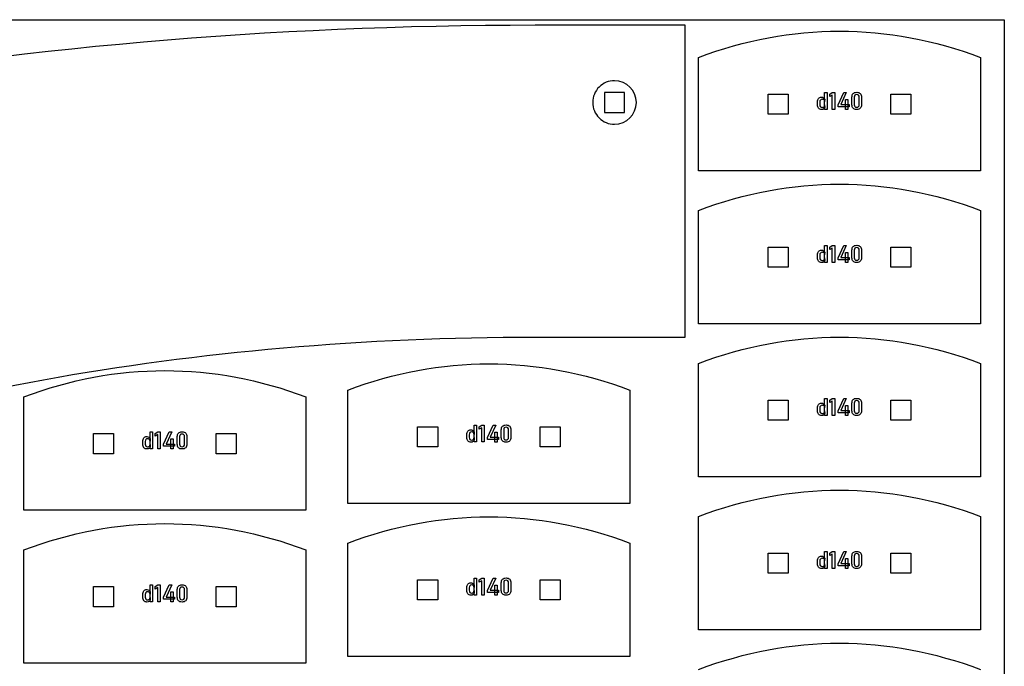
# Model space of a CAD drawing. Extents: x 0 to 2258, y 37 to 582.
# Drawn here: x 423 to 560, y 227 to 317 of the extents above; entities that cross this region are included whole.
import ezdxf

# ---------------------------------------------------------------- set-up
doc = ezdxf.new("R2010")
doc.units = 0
doc.layers.add('Layer_1', color=7, linetype='CONTINUOUS')

msp = doc.modelspace()

# ---------------------------------------------------------------- linework, layer by layer
at = {"layer": 'Layer_1', "color": 7}
for points in [[(0.468736, 317.150034), (560.156201, 317.150034), (560.156201, 38.712535), (0.468736, 38.712535)], [(504.312997, 306.996786), (504.312997, 304.185223), (507.124557, 304.185223), (507.124557, 306.996786)], [(505.718773, 302.544594)]]:
    msp.add_lwpolyline(points, close=True, dxfattribs=at)
for points in [[(494.6323, 272.845404), (515.562059, 272.845533), (515.562059, 316.372032), (494.6323, 316.372032)], [(556.827214, 296.063747), (517.452213, 296.063747), (517.452213, 311.88718)], [(556.826711, 311.88673), (556.827214, 296.063747)], [(556.827214, 274.70076), (517.452213, 274.70076), (517.452213, 290.52414)], [(556.826711, 290.523743), (556.827214, 274.70076)], [(556.827214, 253.337719), (517.452213, 253.337719), (517.452213, 269.161126)], [(556.826711, 269.160702), (556.827214, 253.337719)], [(507.85858, 249.619927), (468.48358, 249.619927), (468.48358, 265.443333)], [(507.858077, 265.44291), (507.85858, 249.619927)], [(462.606522, 248.671713), (423.231522, 248.671713), (423.231522, 264.495119)], [(462.60602, 264.494669), (462.606522, 248.671713)], [(556.827214, 231.974679), (517.452213, 231.974679), (517.452213, 247.798085)], [(556.826711, 247.797662), (556.827214, 231.974679)], [(507.85858, 228.256886), (468.48358, 228.256886), (468.48358, 244.080319)], [(507.858077, 244.079869), (507.85858, 228.256886)], [(462.606522, 227.308673), (423.231522, 227.308673), (423.231522, 243.132079)], [(462.60602, 243.131655), (462.606522, 227.308673)]]:
    msp.add_lwpolyline(points, dxfattribs=at)
at = {"layer": 'Layer_1', "color": 1}
for points in [[(527.176074, 306.758788), (529.987642, 306.758788), (529.987642, 303.947219), (527.176074, 303.947219)], [(544.292049, 306.758788), (547.103617, 306.758788), (547.103617, 303.947219), (544.292049, 303.947219)], [(527.176074, 285.395774), (529.987642, 285.395774), (529.987642, 282.584205), (527.176074, 282.584205)], [(544.292049, 285.395774), (547.103617, 285.395774), (547.103617, 282.584205), (544.292049, 282.584205)], [(527.176074, 264.032733), (529.987642, 264.032733), (529.987642, 261.221165), (527.176074, 261.221165)], [(544.292049, 264.032733), (547.103617, 264.032733), (547.103617, 261.221165), (544.292049, 261.221165)], [(478.20744, 260.314941), (481.019009, 260.314941), (481.019009, 257.503372), (478.20744, 257.503372)], [(495.323416, 260.314941), (498.134984, 260.314941), (498.134984, 257.503372), (495.323416, 257.503372)], [(432.955382, 259.366727), (435.766951, 259.366727), (435.766951, 256.555159), (432.955382, 256.555159)], [(450.071358, 259.366727), (452.882926, 259.366727), (452.882926, 256.555159), (450.071358, 256.555159)], [(527.176074, 242.669693), (529.987642, 242.669693), (529.987642, 239.858125), (527.176074, 239.858125)], [(544.292049, 242.669693), (547.103617, 242.669693), (547.103617, 239.858125), (544.292049, 239.858125)], [(432.955382, 238.003686), (435.766951, 238.003686), (435.766951, 235.192118), (432.955382, 235.192118)], [(450.071358, 238.003686), (452.882926, 238.003686), (452.882926, 235.192118), (450.071358, 235.192118)], [(478.20744, 238.951927), (481.019009, 238.951927), (481.019009, 236.140358), (478.20744, 236.140358)], [(495.323416, 238.951927), (498.134984, 238.951927), (498.134984, 236.140358), (495.323416, 236.140358)]]:
    msp.add_lwpolyline(points, close=True, dxfattribs=at)
at = {"layer": 'Layer_1', "color": 3}
for points in [[(535.064732, 304.633284), (535.064732, 306.981355), (535.394165, 306.981355), (535.394165, 304.633284)], [(536.464827, 306.981355), (536.464827, 304.633284), (536.135395, 304.633284), (536.135395, 306.622845), (535.80112, 306.41774), (535.80112, 306.758497), (536.135395, 306.981355)], [(536.963832, 304.993408), (536.963832, 305.279264), (537.751893, 306.979741), (538.091036, 306.979741), (537.322342, 305.298632), (538.473756, 305.298632), (538.473756, 304.993408)], [(537.976366, 304.63167), (537.976366, 306.014012), (538.297729, 306.014012), (538.297729, 304.63167)], [(539.546033, 304.917526)], [(539.546033, 304.604233)], [(535.064732, 283.27027), (535.064732, 285.618341), (535.394165, 285.618341), (535.394165, 283.27027)], [(536.464827, 285.618341), (536.464827, 283.27027), (536.135395, 283.27027), (536.135395, 285.259831), (535.80112, 285.054726), (535.80112, 285.395483), (536.135395, 285.618341)], [(536.963832, 283.630394), (536.963832, 283.916224), (537.751893, 285.616727), (538.091036, 285.616727), (537.322342, 283.935618), (538.473756, 283.935618), (538.473756, 283.630394)], [(537.976366, 283.268656), (537.976366, 284.650998), (538.297729, 284.650998), (538.297729, 283.268656)], [(539.546033, 283.554512)], [(539.546033, 283.241219)], [(535.064732, 261.90723), (535.064732, 264.255301), (535.394165, 264.255301), (535.394165, 261.90723)], [(536.464827, 264.255301), (536.464827, 261.90723), (536.135395, 261.90723), (536.135395, 263.89679), (535.80112, 263.691685), (535.80112, 264.032442), (536.135395, 264.255301)], [(536.963832, 262.267354), (536.963832, 262.55321), (537.751893, 264.253687), (538.091036, 264.253687), (537.322342, 262.572577), (538.473756, 262.572577), (538.473756, 262.267354)], [(537.976366, 261.905616), (537.976366, 263.287958), (538.297729, 263.287958), (538.297729, 261.905616)], [(539.546033, 262.191471)], [(539.546033, 261.878178)], [(486.096098, 258.189437), (486.096098, 260.537482), (486.425531, 260.537482), (486.425531, 258.189437)], [(487.496194, 260.537482), (487.496194, 258.189437), (487.166761, 258.189437), (487.166761, 260.178998), (486.832487, 259.973893), (486.832487, 260.31465), (487.166761, 260.537482)], [(487.995198, 258.549561), (487.995198, 258.835417), (488.78326, 260.535894), (489.122403, 260.535894), (488.353709, 258.854785), (489.505122, 258.854785), (489.505122, 258.549561)], [(440.84404, 257.241223), (440.84404, 259.589294), (441.173473, 259.589294), (441.173473, 257.241223)], [(442.244136, 259.589294), (442.244136, 257.241223), (441.914703, 257.241223), (441.914703, 259.230784), (441.580429, 259.025679), (441.580429, 259.366436), (441.914703, 259.589294)], [(442.74314, 257.601348), (442.74314, 257.887203), (443.531202, 259.58768), (443.870345, 259.58768), (443.101651, 257.906571), (444.253064, 257.906571), (444.253064, 257.601348)], [(443.755674, 257.239609), (443.755674, 258.621951), (444.077037, 258.621951), (444.077037, 257.239609)], [(489.007732, 258.187823), (489.007732, 259.570165), (489.329095, 259.570165), (489.329095, 258.187823)], [(445.325341, 257.525465)], [(445.325341, 257.212172)], [(490.577399, 258.473679)], [(490.577399, 258.160386)], [(535.064732, 240.544189), (535.064732, 242.892234), (535.394165, 242.892234), (535.394165, 240.544189)], [(536.464827, 242.892234), (536.464827, 240.544189), (536.135395, 240.544189), (536.135395, 242.53375), (535.80112, 242.328645), (535.80112, 242.669402), (536.135395, 242.892234)], [(536.963832, 240.904314), (536.963832, 241.190169), (537.751893, 242.890646), (538.091036, 242.890646), (537.322342, 241.209537), (538.473756, 241.209537), (538.473756, 240.904314)], [(537.976366, 240.542575), (537.976366, 241.924917), (538.297729, 241.924917), (538.297729, 240.542575)], [(539.546033, 240.828431)], [(539.546033, 240.515138)], [(440.84404, 235.878183), (440.84404, 238.226228), (441.173473, 238.226228), (441.173473, 235.878183)], [(442.244136, 238.226228), (442.244136, 235.878183), (441.914703, 235.878183), (441.914703, 237.867744), (441.580429, 237.662639), (441.580429, 238.003395), (441.914703, 238.226228)], [(442.74314, 236.238307), (442.74314, 236.524163), (443.531202, 238.22464), (443.870345, 238.22464), (443.101651, 236.54353), (444.253064, 236.54353), (444.253064, 236.238307)], [(486.096098, 236.826423), (486.096098, 239.174494), (486.425531, 239.174494), (486.425531, 236.826423)], [(487.496194, 239.174494), (487.496194, 236.826423), (487.166761, 236.826423), (487.166761, 238.815984), (486.832487, 238.610879), (486.832487, 238.951636), (487.166761, 239.174494)], [(487.995198, 237.186547), (487.995198, 237.472403), (488.78326, 239.172854), (489.122403, 239.172854), (488.353709, 237.491771), (489.505122, 237.491771), (489.505122, 237.186547)], [(489.007732, 236.824809), (489.007732, 238.207151), (489.329095, 238.207151), (489.329095, 236.824809)], [(443.755674, 235.876569), (443.755674, 237.258911), (444.077037, 237.258911), (444.077037, 235.876569)], [(490.577399, 237.110665)], [(490.577399, 236.797372)], [(445.325341, 236.162425)], [(445.325341, 235.849131)]]:
    msp.add_lwpolyline(points, close=True, dxfattribs=at)
for points in [[(534.063496, 305.28572), (534.063496, 305.655528)], [(534.392928, 305.650686), (534.392928, 305.28572)], [(535.098625, 306.04309), (535.064732, 305.700745)], [(538.87587, 305.271168), (538.87587, 306.343471)], [(539.205302, 306.343471), (539.205302, 305.271168)], [(539.88679, 305.271168), (539.88679, 306.343471)], [(540.216222, 306.343471), (540.216222, 305.271168)], [(534.643118, 304.604233), (534.643251, 304.604233)], [(535.064732, 305.250186), (535.087221, 304.896518)], [(535.098625, 284.680076), (535.064732, 284.337731)], [(538.87587, 283.908154), (538.87587, 284.980457)], [(539.205302, 284.980457), (539.205302, 283.908154)], [(539.88679, 283.908154), (539.88679, 284.980457)], [(540.216222, 284.980457), (540.216222, 283.908154)], [(534.063496, 283.922706), (534.063496, 284.292514)], [(534.392928, 284.287646), (534.392928, 283.922706)], [(535.064732, 283.887173), (535.087221, 283.533504)], [(534.643118, 283.241219), (534.643251, 283.241219)], [(534.063496, 262.559666), (534.063496, 262.929474)], [(534.392928, 262.924632), (534.392928, 262.559666)], [(535.098625, 263.317035), (535.064732, 262.974691)], [(538.87587, 262.545114), (538.87587, 263.617417)], [(539.205302, 263.617417), (539.205302, 262.545114)], [(539.88679, 262.545114), (539.88679, 263.617417)], [(540.216222, 263.617417), (540.216222, 262.545114)], [(534.643118, 261.878178), (534.643251, 261.878178)], [(535.064732, 262.524132), (535.087221, 262.170464)], [(489.907236, 258.827321), (489.907236, 259.899624)], [(490.236669, 259.899624), (490.236669, 258.827321)], [(490.918156, 258.827321), (490.918156, 259.899624)], [(491.247589, 259.899624), (491.247589, 258.827321)], [(440.877934, 258.651029), (440.84404, 258.308685)], [(444.655178, 257.879107), (444.655178, 258.95141)], [(444.984611, 258.95141), (444.984611, 257.879107)], [(445.666098, 257.879107), (445.666098, 258.95141)], [(445.995531, 258.95141), (445.995531, 257.879107)], [(485.094862, 258.841873), (485.094862, 259.211681)], [(485.424295, 259.206839), (485.424295, 258.841873)], [(486.129991, 259.599243), (486.096098, 259.256898)], [(486.096098, 258.806339), (486.118853, 258.452671)], [(439.842804, 257.893659), (439.842804, 258.263467)], [(440.172237, 258.258625), (440.172237, 257.893659)], [(440.422427, 257.212172), (440.422559, 257.212172)], [(440.84404, 257.858126), (440.86653, 257.504457)], [(485.674749, 258.160386), (485.674617, 258.160386)], [(538.87587, 241.182073), (538.87587, 242.254376)], [(539.205302, 242.254376), (539.205302, 241.182073)], [(539.88679, 241.182073), (539.88679, 242.254376)], [(540.216222, 242.254376), (540.216222, 241.182073)], [(534.063496, 241.196625), (534.063496, 241.566433)], [(534.392928, 241.561591), (534.392928, 241.196625)], [(535.098625, 241.953995), (535.064732, 241.611651)], [(535.064732, 241.161092), (535.087221, 240.807423)], [(534.643118, 240.515138), (534.643251, 240.515138)], [(486.129991, 238.236229), (486.096098, 237.893884)], [(489.907236, 237.464307), (489.907236, 238.53661)], [(490.236669, 238.53661), (490.236669, 237.464307)], [(490.918156, 237.464307), (490.918156, 238.53661)], [(491.247589, 238.53661), (491.247589, 237.464307)], [(439.842804, 236.530619), (439.842804, 236.900427)], [(440.172237, 236.895585), (440.172237, 236.530619)], [(440.877934, 237.287989), (440.84404, 236.945644)], [(444.655178, 236.516067), (444.655178, 237.58837)], [(444.984611, 237.58837), (444.984611, 236.516067)], [(445.666098, 236.516067), (445.666098, 237.58837)], [(445.995531, 237.58837), (445.995531, 236.516067)], [(485.094862, 237.478859), (485.094862, 237.848667)], [(485.424295, 237.843825), (485.424295, 237.478859)], [(485.674749, 236.797372), (485.674617, 236.797372)], [(486.096098, 237.443325), (486.118853, 237.089657)], [(440.422427, 235.849131), (440.422559, 235.849131)], [(440.84404, 236.495085), (440.86653, 236.141417)]]:
    msp.add_lwpolyline(points, dxfattribs=at)
at = {"layer": 'Layer_1', "color": 7}
for points in [[(494.6323, 316.372032), (420.618129, 316.372032), (349.635924, 303.531697), (297.300335, 280.6758)], [(517.452213, 311.88718), (523.919238, 314.310949), (530.501146, 315.550865), (537.138906, 315.550865)], [(537.138906, 315.550865), (543.777038, 315.550865), (550.359315, 314.310816), (556.826711, 311.88673)], [(505.718773, 308.637409), (504.910816, 308.637409), (504.13595, 308.316449), (503.564638, 307.745137)], [(508.765178, 305.591002), (508.765178, 307.273485), (507.401257, 308.637408), (505.718773, 308.637409)], [(503.564638, 307.745137), (502.993325, 307.173825), (502.672366, 306.398959), (502.672366, 305.591002)], [(502.672366, 305.591002), (502.672366, 304.783044), (502.993325, 304.008178), (503.564638, 303.436866)], [(505.718773, 302.544594), (507.401257, 302.544595), (508.765178, 303.908518), (508.765178, 305.591002)], [(503.564638, 303.436866), (504.13595, 302.865554), (504.910816, 302.544594), (505.718773, 302.544594)], [(517.452213, 290.52414), (523.919238, 292.947961), (530.501146, 294.187851), (537.138906, 294.187851)], [(537.138906, 294.187851), (543.777038, 294.187851), (550.359315, 292.947802), (556.826711, 290.523743)], [(367.776154, 249.897771), (401.420333, 264.590798), (447.051697, 272.845295), (494.6323, 272.845404)], [(517.452213, 269.161126), (523.919238, 271.584921), (530.501146, 272.824785), (537.138906, 272.824785)], [(537.138906, 272.824785), (543.777038, 272.824785), (550.359315, 271.584762), (556.826711, 269.160702)], [(423.231522, 264.495119), (429.698547, 266.918888), (436.280454, 268.158805), (442.918215, 268.158805)], [(442.918215, 268.158805), (449.556346, 268.158805), (456.138624, 266.918755), (462.60602, 264.494669)], [(468.48358, 265.443333), (474.950605, 267.867128), (481.532512, 269.107018), (488.170273, 269.107018)], [(488.170273, 269.107018), (494.808404, 269.107018), (501.390682, 267.866943), (507.858077, 265.44291)], [(517.452213, 247.798085), (523.919238, 250.22188), (530.501146, 251.461771), (537.138906, 251.461771)], [(537.138906, 251.461771), (543.777038, 251.461771), (550.359315, 250.221695), (556.826711, 247.797662)], [(468.48358, 244.080319), (474.950605, 246.504088), (481.532512, 247.743978), (488.170273, 247.743978)], [(488.170273, 247.743978), (494.808404, 247.743978), (501.390682, 246.503955), (507.858077, 244.079869)], [(423.231522, 243.132079), (429.698547, 245.555874), (436.280454, 246.795764), (442.918215, 246.795764)], [(442.918215, 246.795764), (449.556346, 246.795764), (456.138624, 245.555689), (462.60602, 243.131655)], [(517.452213, 226.435071), (523.919238, 228.858866), (530.501146, 230.09873), (537.138906, 230.09873)], [(537.138906, 230.09873), (543.777038, 230.09873), (550.359315, 228.858708), (556.826711, 226.434648)]]:
    msp.add_open_spline(points, degree=3, dxfattribs=at)
at = {"layer": 'Layer_1', "color": 3}
for points in [[(538.87587, 306.343471), (538.87587, 306.55124), (538.932385, 306.714338), (539.045415, 306.832765)], [(539.045415, 306.832765), (539.158462, 306.951193), (539.325335, 307.010406), (539.546033, 307.010406)], [(539.546033, 306.697113), (539.425453, 306.697113), (539.338255, 306.665893), (539.284439, 306.603451)], [(539.546033, 307.010406), (539.767806, 307.010406), (539.934679, 306.951193), (540.046651, 306.832765)], [(539.806039, 306.603451), (539.753281, 306.665893), (539.666612, 306.697113), (539.546033, 306.697113)], [(540.046651, 306.832765), (540.159698, 306.715414), (540.216222, 306.552316), (540.216222, 306.343471)], [(534.063496, 305.655528), (534.063496, 305.872998), (534.112479, 306.040947), (534.210445, 306.159374)], [(534.213673, 304.781874), (534.113555, 304.901377), (534.063496, 305.069326), (534.063496, 305.28572)], [(534.210445, 306.159374), (534.308412, 306.278878), (534.447291, 306.338629), (534.627085, 306.338629)], [(534.481749, 305.936516), (534.422535, 305.868676), (534.392928, 305.7734), (534.392928, 305.650686)], [(534.392928, 305.28572), (534.392928, 305.164065), (534.422535, 305.069855), (534.481749, 305.003092)], [(534.735299, 306.038248), (534.626555, 306.038248), (534.542039, 306.004337), (534.481749, 305.936516)], [(534.627085, 306.338629), (534.726127, 306.338629), (534.816562, 306.312788), (534.898388, 306.261106)], [(534.912914, 305.997873), (534.864478, 306.024789), (534.805273, 306.038248), (534.735299, 306.038248)], [(534.898388, 306.261106), (534.981291, 306.209425), (535.048037, 306.136752), (535.098625, 306.04309)], [(535.02597, 305.881615), (535.000129, 305.932203), (534.962444, 305.970956), (534.912914, 305.997873)], [(535.064732, 305.700745), (535.064732, 305.771795), (535.051811, 305.832085), (535.02597, 305.881615)], [(539.284439, 306.603451), (539.231681, 306.541009), (539.205302, 306.454349), (539.205302, 306.343471)], [(539.88679, 306.343471), (539.88679, 306.454349), (539.859873, 306.541009), (539.806039, 306.603451)], [(534.643251, 304.604233), (534.45806, 304.604233), (534.314867, 304.663446), (534.213673, 304.781874)], [(534.481749, 305.003092), (534.542039, 304.937423), (534.626555, 304.904588), (534.735299, 304.904588)], [(534.930562, 304.693053), (534.85736, 304.63384), (534.761546, 304.604233), (534.643118, 304.604233)], [(534.735299, 304.904588), (534.805273, 304.904588), (534.864478, 304.918046), (534.912914, 304.944963)], [(534.912914, 304.944963), (534.962444, 304.972956), (535.000129, 305.012256), (535.02597, 305.062861)], [(535.087221, 304.896518), (535.057077, 304.821165), (535.004857, 304.753343), (534.930562, 304.693053)], [(535.02597, 305.062861), (535.051811, 305.114526), (535.064732, 305.176967), (535.064732, 305.250186)], [(539.042187, 304.783488), (538.931309, 304.902991), (538.87587, 305.065551), (538.87587, 305.271168)], [(539.546033, 304.604233), (539.322107, 304.604233), (539.154158, 304.663984), (539.042187, 304.783488)], [(539.205302, 305.271168), (539.205302, 305.161366), (539.231681, 305.074706), (539.284439, 305.011188)], [(539.284439, 305.011188), (539.338255, 304.948747), (539.425453, 304.917526), (539.546033, 304.917526)], [(539.546033, 304.917526), (539.666612, 304.917526), (539.753281, 304.948747), (539.806039, 305.011188)], [(540.046651, 304.781874), (539.933603, 304.663446), (539.76673, 304.604233), (539.546033, 304.604233)], [(539.806039, 305.011188), (539.859873, 305.074706), (539.88679, 305.161366), (539.88679, 305.271168)], [(540.216222, 305.271168), (540.216222, 305.063399), (540.159698, 304.900301), (540.046651, 304.781874)], [(534.063496, 284.292514), (534.063496, 284.509984), (534.112479, 284.677933), (534.210445, 284.79636)], [(534.210445, 284.79636), (534.308412, 284.915864), (534.447291, 284.975615), (534.627085, 284.975615)], [(534.735299, 284.675234), (534.626555, 284.675234), (534.542039, 284.641323), (534.481749, 284.573502)], [(534.627085, 284.975615), (534.726127, 284.975615), (534.816562, 284.949774), (534.898388, 284.898093)], [(534.912914, 284.634859), (534.864478, 284.661776), (534.805273, 284.675234), (534.735299, 284.675234)], [(534.898388, 284.898093), (534.981291, 284.846411), (535.048037, 284.773738), (535.098625, 284.680076)], [(538.87587, 284.980457), (538.87587, 285.188226), (538.932385, 285.351324), (539.045415, 285.469751)], [(539.045415, 285.469751), (539.158462, 285.588179), (539.325335, 285.647393), (539.546033, 285.647393)], [(539.284439, 285.240437), (539.231681, 285.177995), (539.205302, 285.091335), (539.205302, 284.980457)], [(539.546033, 285.334099), (539.425453, 285.334099), (539.338255, 285.302879), (539.284439, 285.240437)], [(539.546033, 285.647393), (539.767806, 285.647393), (539.934679, 285.588179), (540.046651, 285.469751)], [(539.806039, 285.240437), (539.753281, 285.302879), (539.666612, 285.334099), (539.546033, 285.334099)], [(539.88679, 284.980457), (539.88679, 285.091335), (539.859873, 285.177995), (539.806039, 285.240437)], [(540.046651, 285.469751), (540.159698, 285.3524), (540.216222, 285.189302), (540.216222, 284.980457)], [(534.213673, 283.41886), (534.113555, 283.538364), (534.063496, 283.706312), (534.063496, 283.922706)], [(534.643251, 283.241219), (534.45806, 283.241219), (534.314867, 283.300433), (534.213673, 283.41886)], [(534.481749, 284.573502), (534.422535, 284.50568), (534.392928, 284.410395), (534.392928, 284.287646)], [(534.392928, 283.922706), (534.392928, 283.801051), (534.422535, 283.706841), (534.481749, 283.640078)], [(534.481749, 283.640078), (534.542039, 283.574409), (534.626555, 283.541574), (534.735299, 283.541574)], [(534.930562, 283.330039), (534.85736, 283.270826), (534.761546, 283.241219), (534.643118, 283.241219)], [(534.735299, 283.541574), (534.805273, 283.541574), (534.864478, 283.555032), (534.912914, 283.581949)], [(535.02597, 284.518601), (535.000129, 284.569189), (534.962444, 284.607942), (534.912914, 284.634859)], [(534.912914, 283.581949), (534.962444, 283.609942), (535.000129, 283.649242), (535.02597, 283.699848)], [(535.087221, 283.533504), (535.057077, 283.458151), (535.004857, 283.390329), (534.930562, 283.330039)], [(535.064732, 284.337731), (535.064732, 284.408781), (535.051811, 284.469071), (535.02597, 284.518601)], [(535.02597, 283.699848), (535.051811, 283.751512), (535.064732, 283.813954), (535.064732, 283.887173)], [(539.042187, 283.420474), (538.931309, 283.539977), (538.87587, 283.702537), (538.87587, 283.908154)], [(539.546033, 283.241219), (539.322107, 283.241219), (539.154158, 283.300971), (539.042187, 283.420474)], [(539.205302, 283.908154), (539.205302, 283.798352), (539.231681, 283.711692), (539.284439, 283.648174)], [(539.284439, 283.648174), (539.338255, 283.585733), (539.425453, 283.554512), (539.546033, 283.554512)], [(539.546033, 283.554512), (539.666612, 283.554512), (539.753281, 283.585733), (539.806039, 283.648174)], [(540.046651, 283.41886), (539.933603, 283.300433), (539.76673, 283.241219), (539.546033, 283.241219)], [(539.806039, 283.648174), (539.859873, 283.711692), (539.88679, 283.798352), (539.88679, 283.908154)], [(540.216222, 283.908154), (540.216222, 283.700386), (540.159698, 283.537288), (540.046651, 283.41886)], [(538.87587, 263.617417), (538.87587, 263.825185), (538.932385, 263.988283), (539.045415, 264.106711)], [(539.045415, 264.106711), (539.158462, 264.225138), (539.325335, 264.284352), (539.546033, 264.284352)], [(539.546033, 264.284352), (539.767806, 264.284352), (539.934679, 264.225138), (540.046651, 264.106711)], [(540.046651, 264.106711), (540.159698, 263.989359), (540.216222, 263.826261), (540.216222, 263.617417)], [(534.063496, 262.929474), (534.063496, 263.146944), (534.112479, 263.314892), (534.210445, 263.43332)], [(534.210445, 263.43332), (534.308412, 263.552823), (534.447291, 263.612575), (534.627085, 263.612575)], [(534.481749, 263.210461), (534.422535, 263.14264), (534.392928, 263.047363), (534.392928, 262.924632)], [(534.735299, 263.312194), (534.626555, 263.312194), (534.542039, 263.278283), (534.481749, 263.210461)], [(534.627085, 263.612575), (534.726127, 263.612575), (534.816562, 263.586734), (534.898388, 263.535052)], [(534.912914, 263.271818), (534.864478, 263.298735), (534.805273, 263.312194), (534.735299, 263.312194)], [(534.898388, 263.535052), (534.981291, 263.48337), (535.048037, 263.410698), (535.098625, 263.317035)], [(535.02597, 263.15556), (535.000129, 263.206149), (534.962444, 263.244901), (534.912914, 263.271818)], [(535.064732, 262.974691), (535.064732, 263.045741), (535.051811, 263.10603), (535.02597, 263.15556)], [(539.284439, 263.877396), (539.231681, 263.814955), (539.205302, 263.728295), (539.205302, 263.617417)], [(539.546033, 263.971059), (539.425453, 263.971059), (539.338255, 263.939838), (539.284439, 263.877396)], [(539.806039, 263.877396), (539.753281, 263.939838), (539.666612, 263.971059), (539.546033, 263.971059)], [(539.88679, 263.617417), (539.88679, 263.728295), (539.859873, 263.814955), (539.806039, 263.877396)], [(534.213673, 262.05582), (534.113555, 262.175323), (534.063496, 262.343272), (534.063496, 262.559666)], [(534.643251, 261.878178), (534.45806, 261.878178), (534.314867, 261.937392), (534.213673, 262.05582)], [(534.392928, 262.559666), (534.392928, 262.43801), (534.422535, 262.343801), (534.481749, 262.277038)], [(534.481749, 262.277038), (534.542039, 262.211368), (534.626555, 262.178533), (534.735299, 262.178533)], [(534.930562, 261.966999), (534.85736, 261.907785), (534.761546, 261.878178), (534.643118, 261.878178)], [(534.735299, 262.178533), (534.805273, 262.178533), (534.864478, 262.191992), (534.912914, 262.218909)], [(534.912914, 262.218909), (534.962444, 262.246902), (535.000129, 262.286201), (535.02597, 262.336807)], [(535.087221, 262.170464), (535.057077, 262.09511), (535.004857, 262.027289), (534.930562, 261.966999)], [(535.02597, 262.336807), (535.051811, 262.388471), (535.064732, 262.450913), (535.064732, 262.524132)], [(539.042187, 262.057434), (538.931309, 262.176937), (538.87587, 262.339497), (538.87587, 262.545114)], [(539.546033, 261.878178), (539.322107, 261.878178), (539.154158, 261.93793), (539.042187, 262.057434)], [(539.205302, 262.545114), (539.205302, 262.435311), (539.231681, 262.348652), (539.284439, 262.285134)], [(539.284439, 262.285134), (539.338255, 262.222692), (539.425453, 262.191471), (539.546033, 262.191471)], [(539.546033, 262.191471), (539.666612, 262.191471), (539.753281, 262.222692), (539.806039, 262.285134)], [(540.046651, 262.05582), (539.933603, 261.937392), (539.76673, 261.878178), (539.546033, 261.878178)], [(539.806039, 262.285134), (539.859873, 262.348652), (539.88679, 262.435311), (539.88679, 262.545114)], [(540.216222, 262.545114), (540.216222, 262.337345), (540.159698, 262.174247), (540.046651, 262.05582)], [(489.907236, 259.899624), (489.907236, 260.107393), (489.963751, 260.270491), (490.076781, 260.388918)], [(490.076781, 260.388918), (490.189829, 260.507346), (490.356701, 260.566559), (490.577399, 260.566559)], [(490.315806, 260.159604), (490.263048, 260.097162), (490.236669, 260.010502), (490.236669, 259.899624)], [(490.577399, 260.253266), (490.45682, 260.253266), (490.369622, 260.222045), (490.315806, 260.159604)], [(490.577399, 260.566559), (490.799173, 260.566559), (490.966046, 260.507346), (491.078017, 260.388918)], [(490.837405, 260.159604), (490.784647, 260.222045), (490.697979, 260.253266), (490.577399, 260.253266)], [(490.918156, 259.899624), (490.918156, 260.010502), (490.891239, 260.097162), (490.837405, 260.159604)], [(491.078017, 260.388918), (491.191065, 260.271567), (491.247589, 260.108469), (491.247589, 259.899624)], [(439.842804, 258.263467), (439.842804, 258.480937), (439.891787, 258.648886), (439.989754, 258.767313)], [(439.989754, 258.767313), (440.08772, 258.886817), (440.2266, 258.946569), (440.406393, 258.946569)], [(440.261058, 258.544455), (440.201844, 258.476616), (440.172237, 258.381339), (440.172237, 258.258625)], [(440.514608, 258.646187), (440.405864, 258.646187), (440.321347, 258.612276), (440.261058, 258.544455)], [(440.406393, 258.946569), (440.505435, 258.946569), (440.59587, 258.920728), (440.677697, 258.869046)], [(440.692223, 258.605812), (440.643786, 258.632729), (440.584581, 258.646187), (440.514608, 258.646187)], [(440.677697, 258.869046), (440.7606, 258.817364), (440.827345, 258.744691), (440.877934, 258.651029)], [(440.805279, 258.489554), (440.779438, 258.540142), (440.741753, 258.578895), (440.692223, 258.605812)], [(444.655178, 258.95141), (444.655178, 259.159179), (444.711693, 259.322277), (444.824723, 259.440704)], [(444.824723, 259.440704), (444.937771, 259.559132), (445.104643, 259.618346), (445.325341, 259.618346)], [(445.063748, 259.21139), (445.01099, 259.148948), (444.984611, 259.062289), (444.984611, 258.95141)], [(445.325341, 259.305053), (445.204762, 259.305053), (445.117564, 259.273832), (445.063748, 259.21139)], [(445.325341, 259.618346), (445.547115, 259.618346), (445.713988, 259.559132), (445.825959, 259.440704)], [(445.585347, 259.21139), (445.532589, 259.273832), (445.445921, 259.305053), (445.325341, 259.305053)], [(445.666098, 258.95141), (445.666098, 259.062289), (445.639181, 259.148948), (445.585347, 259.21139)], [(445.825959, 259.440704), (445.939007, 259.323353), (445.995531, 259.160255), (445.995531, 258.95141)], [(485.094862, 259.211681), (485.094862, 259.429151), (485.143845, 259.5971), (485.241812, 259.715527)], [(485.24504, 258.338027), (485.144921, 258.45753), (485.094862, 258.625479), (485.094862, 258.841873)], [(485.241812, 259.715527), (485.339778, 259.835031), (485.478658, 259.894782), (485.658451, 259.894782)], [(485.513115, 259.492669), (485.453902, 259.424847), (485.424295, 259.329571), (485.424295, 259.206839)], [(485.424295, 258.841873), (485.424295, 258.720218), (485.453902, 258.626008), (485.513115, 258.559245)], [(485.766666, 259.594401), (485.657922, 259.594401), (485.573405, 259.56049), (485.513115, 259.492669)], [(485.513115, 258.559245), (485.573405, 258.493575), (485.657922, 258.460741), (485.766666, 258.460741)], [(485.658451, 259.894782), (485.757493, 259.894782), (485.847928, 259.868941), (485.929755, 259.817259)], [(485.94428, 259.554025), (485.895844, 259.580942), (485.836639, 259.594401), (485.766666, 259.594401)], [(485.929755, 259.817259), (486.012658, 259.765577), (486.079403, 259.692905), (486.129991, 259.599243)], [(486.057337, 259.437768), (486.031496, 259.488356), (485.99381, 259.527109), (485.94428, 259.554025)], [(485.94428, 258.501116), (485.99381, 258.529109), (486.031496, 258.568408), (486.057337, 258.619014)], [(486.096098, 259.256898), (486.096098, 259.327948), (486.083178, 259.388238), (486.057337, 259.437768)], [(486.057337, 258.619014), (486.083178, 258.670679), (486.096098, 258.73312), (486.096098, 258.806339)], [(490.073553, 258.339641), (489.962675, 258.459144), (489.907236, 258.621704), (489.907236, 258.827321)], [(490.236669, 258.827321), (490.236669, 258.717519), (490.263048, 258.630859), (490.315806, 258.567341)], [(490.315806, 258.567341), (490.369622, 258.5049), (490.45682, 258.473679), (490.577399, 258.473679)], [(490.577399, 258.473679), (490.697979, 258.473679), (490.784647, 258.5049), (490.837405, 258.567341)], [(490.837405, 258.567341), (490.891239, 258.630859), (490.918156, 258.717519), (490.918156, 258.827321)], [(491.247589, 258.827321), (491.247589, 258.619552), (491.191065, 258.456454), (491.078017, 258.338027)], [(439.992982, 257.389813), (439.892863, 257.509317), (439.842804, 257.677265), (439.842804, 257.893659)], [(440.422559, 257.212172), (440.237368, 257.212172), (440.094176, 257.271386), (439.992982, 257.389813)], [(440.172237, 257.893659), (440.172237, 257.772004), (440.201844, 257.677794), (440.261058, 257.611031)], [(440.261058, 257.611031), (440.321347, 257.545362), (440.405864, 257.512527), (440.514608, 257.512527)], [(440.70987, 257.300993), (440.636669, 257.241779), (440.540854, 257.212172), (440.422427, 257.212172)], [(440.514608, 257.512527), (440.584581, 257.512527), (440.643786, 257.525985), (440.692223, 257.552902)], [(440.692223, 257.552902), (440.741753, 257.580895), (440.779438, 257.620195), (440.805279, 257.670801)], [(440.86653, 257.504457), (440.836385, 257.429104), (440.784165, 257.361282), (440.70987, 257.300993)], [(440.84404, 258.308685), (440.84404, 258.379734), (440.83112, 258.440024), (440.805279, 258.489554)], [(440.805279, 257.670801), (440.83112, 257.722465), (440.84404, 257.784907), (440.84404, 257.858126)], [(444.821495, 257.391427), (444.710617, 257.510931), (444.655178, 257.673491), (444.655178, 257.879107)], [(445.325341, 257.212172), (445.101416, 257.212172), (444.933467, 257.271924), (444.821495, 257.391427)], [(444.984611, 257.879107), (444.984611, 257.769305), (445.01099, 257.682645), (445.063748, 257.619128)], [(445.063748, 257.619128), (445.117564, 257.556686), (445.204762, 257.525465), (445.325341, 257.525465)], [(445.325341, 257.525465), (445.445921, 257.525465), (445.532589, 257.556686), (445.585347, 257.619128)], [(445.825959, 257.389813), (445.712912, 257.271386), (445.546039, 257.212172), (445.325341, 257.212172)], [(445.585347, 257.619128), (445.639181, 257.682645), (445.666098, 257.769305), (445.666098, 257.879107)], [(445.995531, 257.879107), (445.995531, 257.671339), (445.939007, 257.508241), (445.825959, 257.389813)], [(485.674617, 258.160386), (485.489426, 258.160386), (485.346234, 258.219599), (485.24504, 258.338027)], [(485.962193, 258.249206), (485.888991, 258.189993), (485.793177, 258.160386), (485.674749, 258.160386)], [(485.766666, 258.460741), (485.836639, 258.460741), (485.895844, 258.474199), (485.94428, 258.501116)], [(486.118853, 258.452671), (486.088708, 258.377318), (486.036488, 258.309496), (485.962193, 258.249206)], [(490.577399, 258.160386), (490.353473, 258.160386), (490.185525, 258.220137), (490.073553, 258.339641)], [(491.078017, 258.338027), (490.96497, 258.219599), (490.798097, 258.160386), (490.577399, 258.160386)], [(534.063496, 241.566433), (534.063496, 241.783903), (534.112479, 241.951852), (534.210445, 242.070279)], [(534.210445, 242.070279), (534.308412, 242.189783), (534.447291, 242.249535), (534.627085, 242.249535)], [(534.627085, 242.249535), (534.726127, 242.249535), (534.816562, 242.223694), (534.898388, 242.172012)], [(534.898388, 242.172012), (534.981291, 242.12033), (535.048037, 242.047658), (535.098625, 241.953995)], [(538.87587, 242.254376), (538.87587, 242.462145), (538.932385, 242.625243), (539.045415, 242.74367)], [(539.045415, 242.74367), (539.158462, 242.862098), (539.325335, 242.921312), (539.546033, 242.921312)], [(539.284439, 242.514356), (539.231681, 242.451914), (539.205302, 242.365255), (539.205302, 242.254376)], [(539.546033, 242.608019), (539.425453, 242.608019), (539.338255, 242.576798), (539.284439, 242.514356)], [(539.546033, 242.921312), (539.767806, 242.921312), (539.934679, 242.862098), (540.046651, 242.74367)], [(539.806039, 242.514356), (539.753281, 242.576798), (539.666612, 242.608019), (539.546033, 242.608019)], [(539.88679, 242.254376), (539.88679, 242.365255), (539.859873, 242.451914), (539.806039, 242.514356)], [(540.046651, 242.74367), (540.159698, 242.626319), (540.216222, 242.463221), (540.216222, 242.254376)], [(534.213673, 240.692779), (534.113555, 240.812265), (534.063496, 240.980214), (534.063496, 241.196625)], [(534.643251, 240.515138), (534.45806, 240.515138), (534.314867, 240.574352), (534.213673, 240.692779)], [(534.481749, 241.847421), (534.422535, 241.779599), (534.392928, 241.684323), (534.392928, 241.561591)], [(534.392928, 241.196625), (534.392928, 241.07497), (534.422535, 240.980761), (534.481749, 240.913997)], [(534.735299, 241.949153), (534.626555, 241.949153), (534.542039, 241.915242), (534.481749, 241.847421)], [(534.481749, 240.913997), (534.542039, 240.848328), (534.626555, 240.815493), (534.735299, 240.815493)], [(534.912914, 241.908778), (534.864478, 241.935695), (534.805273, 241.949153), (534.735299, 241.949153)], [(534.735299, 240.815493), (534.805273, 240.815493), (534.864478, 240.828951), (534.912914, 240.855868)], [(535.02597, 241.79252), (535.000129, 241.843108), (534.962444, 241.881861), (534.912914, 241.908778)], [(534.912914, 240.855868), (534.962444, 240.883861), (535.000129, 240.923161), (535.02597, 240.973767)], [(535.087221, 240.807423), (535.057077, 240.73207), (535.004857, 240.664248), (534.930562, 240.603959)], [(535.064732, 241.611651), (535.064732, 241.6827), (535.051811, 241.74299), (535.02597, 241.79252)], [(535.02597, 240.973767), (535.051811, 241.025431), (535.064732, 241.087873), (535.064732, 241.161092)], [(539.042187, 240.694393), (538.931309, 240.813897), (538.87587, 240.976457), (538.87587, 241.182073)], [(539.546033, 240.515138), (539.322107, 240.515138), (539.154158, 240.57489), (539.042187, 240.694393)], [(539.205302, 241.182073), (539.205302, 241.072271), (539.231681, 240.985611), (539.284439, 240.922094)], [(539.284439, 240.922094), (539.338255, 240.859652), (539.425453, 240.828431), (539.546033, 240.828431)], [(539.546033, 240.828431), (539.666612, 240.828431), (539.753281, 240.859652), (539.806039, 240.922094)], [(540.046651, 240.692779), (539.933603, 240.574352), (539.76673, 240.515138), (539.546033, 240.515138)], [(539.806039, 240.922094), (539.859873, 240.985611), (539.88679, 241.072271), (539.88679, 241.182073)], [(540.216222, 241.182073), (540.216222, 240.974287), (540.159698, 240.811189), (540.046651, 240.692779)], [(534.930562, 240.603959), (534.85736, 240.544745), (534.761546, 240.515138), (534.643118, 240.515138)], [(444.655178, 237.58837), (444.655178, 237.796139), (444.711693, 237.959236), (444.824723, 238.077664)], [(444.824723, 238.077664), (444.937771, 238.196091), (445.104643, 238.255305), (445.325341, 238.255305)], [(445.325341, 237.942012), (445.204762, 237.942012), (445.117564, 237.910791), (445.063748, 237.84835)], [(445.325341, 238.255305), (445.547115, 238.255305), (445.713988, 238.196091), (445.825959, 238.077664)], [(445.585347, 237.84835), (445.532589, 237.910791), (445.445921, 237.942012), (445.325341, 237.942012)], [(445.825959, 238.077664), (445.939007, 237.960312), (445.995531, 237.797214), (445.995531, 237.58837)], [(485.094862, 237.848667), (485.094862, 238.066137), (485.143845, 238.234086), (485.241812, 238.352513)], [(485.241812, 238.352513), (485.339778, 238.471999), (485.478658, 238.531742), (485.658451, 238.531742)], [(485.513115, 238.129655), (485.453902, 238.061815), (485.424295, 237.966539), (485.424295, 237.843825)], [(485.766666, 238.231387), (485.657922, 238.231387), (485.573405, 238.197476), (485.513115, 238.129655)], [(485.658451, 238.531742), (485.757493, 238.531742), (485.847928, 238.50591), (485.929755, 238.454245)], [(485.94428, 238.191011), (485.895844, 238.217928), (485.836639, 238.231387), (485.766666, 238.231387)], [(485.929755, 238.454245), (486.012658, 238.402564), (486.079403, 238.329891), (486.129991, 238.236229)], [(486.057337, 238.074754), (486.031496, 238.125342), (485.99381, 238.164095), (485.94428, 238.191011)], [(486.096098, 237.893884), (486.096098, 237.964934), (486.083178, 238.025224), (486.057337, 238.074754)], [(489.907236, 238.53661), (489.907236, 238.744379), (489.963751, 238.907477), (490.076781, 239.025904)], [(490.076781, 239.025904), (490.189829, 239.144332), (490.356701, 239.203545), (490.577399, 239.203545)], [(490.315806, 238.79659), (490.263048, 238.734148), (490.236669, 238.647488), (490.236669, 238.53661)], [(490.577399, 238.890252), (490.45682, 238.890252), (490.369622, 238.859031), (490.315806, 238.79659)], [(490.577399, 239.203545), (490.799173, 239.203545), (490.966046, 239.144332), (491.078017, 239.025904)], [(490.837405, 238.79659), (490.784647, 238.859031), (490.697979, 238.890252), (490.577399, 238.890252)], [(490.918156, 238.53661), (490.918156, 238.647488), (490.891239, 238.734148), (490.837405, 238.79659)], [(491.078017, 239.025904), (491.191065, 238.908553), (491.247589, 238.745455), (491.247589, 238.53661)], [(439.842804, 236.900427), (439.842804, 237.117897), (439.891787, 237.285845), (439.989754, 237.404273)], [(439.992982, 236.026773), (439.892863, 236.146276), (439.842804, 236.314225), (439.842804, 236.530619)], [(439.989754, 237.404273), (440.08772, 237.523776), (440.2266, 237.583528), (440.406393, 237.583528)], [(440.261058, 237.181414), (440.201844, 237.113593), (440.172237, 237.018316), (440.172237, 236.895585)], [(440.172237, 236.530619), (440.172237, 236.408963), (440.201844, 236.314754), (440.261058, 236.247991)], [(440.514608, 237.283147), (440.405864, 237.283147), (440.321347, 237.249236), (440.261058, 237.181414)], [(440.406393, 237.583528), (440.505435, 237.583528), (440.59587, 237.557687), (440.677697, 237.506005)], [(440.692223, 237.242771), (440.643786, 237.269688), (440.584581, 237.283147), (440.514608, 237.283147)], [(440.677697, 237.506005), (440.7606, 237.454323), (440.827345, 237.381651), (440.877934, 237.287989)], [(440.805279, 237.126513), (440.779438, 237.177102), (440.741753, 237.215854), (440.692223, 237.242771)], [(440.84404, 236.945644), (440.84404, 237.016694), (440.83112, 237.076983), (440.805279, 237.126513)], [(445.063748, 237.84835), (445.01099, 237.785908), (444.984611, 237.699248), (444.984611, 237.58837)], [(445.666098, 237.58837), (445.666098, 237.699248), (445.639181, 237.785908), (445.585347, 237.84835)], [(485.24504, 236.975013), (485.144921, 237.094516), (485.094862, 237.262465), (485.094862, 237.478859)], [(485.674617, 236.797372), (485.489426, 236.797372), (485.346234, 236.856585), (485.24504, 236.975013)], [(485.424295, 237.478859), (485.424295, 237.357204), (485.453902, 237.262994), (485.513115, 237.196231)], [(485.513115, 237.196231), (485.573405, 237.130561), (485.657922, 237.097727), (485.766666, 237.097727)], [(485.962193, 236.886192), (485.888991, 236.826979), (485.793177, 236.797372), (485.674749, 236.797372)], [(485.766666, 237.097727), (485.836639, 237.097727), (485.895844, 237.111185), (485.94428, 237.138102)], [(485.94428, 237.138102), (485.99381, 237.166095), (486.031496, 237.205394), (486.057337, 237.256)], [(486.118853, 237.089657), (486.088708, 237.014304), (486.036488, 236.946482), (485.962193, 236.886192)], [(486.057337, 237.256), (486.083178, 237.307665), (486.096098, 237.370106), (486.096098, 237.443325)], [(490.073553, 236.976627), (489.962675, 237.09613), (489.907236, 237.25869), (489.907236, 237.464307)], [(490.577399, 236.797372), (490.353473, 236.797372), (490.185525, 236.857123), (490.073553, 236.976627)], [(490.236669, 237.464307), (490.236669, 237.354505), (490.263048, 237.267845), (490.315806, 237.204327)], [(490.315806, 237.204327), (490.369622, 237.141886), (490.45682, 237.110665), (490.577399, 237.110665)], [(490.577399, 237.110665), (490.697979, 237.110665), (490.784647, 237.141886), (490.837405, 237.204327)], [(491.078017, 236.975013), (490.96497, 236.856585), (490.798097, 236.797372), (490.577399, 236.797372)], [(490.837405, 237.204327), (490.891239, 237.267845), (490.918156, 237.354505), (490.918156, 237.464307)], [(491.247589, 237.464307), (491.247589, 237.256538), (491.191065, 237.09344), (491.078017, 236.975013)], [(440.422559, 235.849131), (440.237368, 235.849131), (440.094176, 235.908345), (439.992982, 236.026773)], [(440.261058, 236.247991), (440.321347, 236.182321), (440.405864, 236.149486), (440.514608, 236.149486)], [(440.70987, 235.937952), (440.636669, 235.878738), (440.540854, 235.849131), (440.422427, 235.849131)], [(440.514608, 236.149486), (440.584581, 236.149486), (440.643786, 236.162945), (440.692223, 236.189862)], [(440.692223, 236.189862), (440.741753, 236.217855), (440.779438, 236.257154), (440.805279, 236.30776)], [(440.86653, 236.141417), (440.836385, 236.066063), (440.784165, 235.998242), (440.70987, 235.937952)], [(440.805279, 236.30776), (440.83112, 236.359425), (440.84404, 236.421866), (440.84404, 236.495085)], [(444.821495, 236.028387), (444.710617, 236.14789), (444.655178, 236.31045), (444.655178, 236.516067)], [(445.325341, 235.849131), (445.101416, 235.849131), (444.933467, 235.908883), (444.821495, 236.028387)], [(444.984611, 236.516067), (444.984611, 236.406265), (445.01099, 236.319605), (445.063748, 236.256087)], [(445.063748, 236.256087), (445.117564, 236.193645), (445.204762, 236.162425), (445.325341, 236.162425)], [(445.325341, 236.162425), (445.445921, 236.162425), (445.532589, 236.193645), (445.585347, 236.256087)], [(445.825959, 236.026773), (445.712912, 235.908345), (445.546039, 235.849131), (445.325341, 235.849131)], [(445.585347, 236.256087), (445.639181, 236.319605), (445.666098, 236.406265), (445.666098, 236.516067)], [(445.995531, 236.516067), (445.995531, 236.308298), (445.939007, 236.1452), (445.825959, 236.026773)]]:
    msp.add_open_spline(points, degree=3, dxfattribs=at)

doc.saveas('drawing.dxf')
